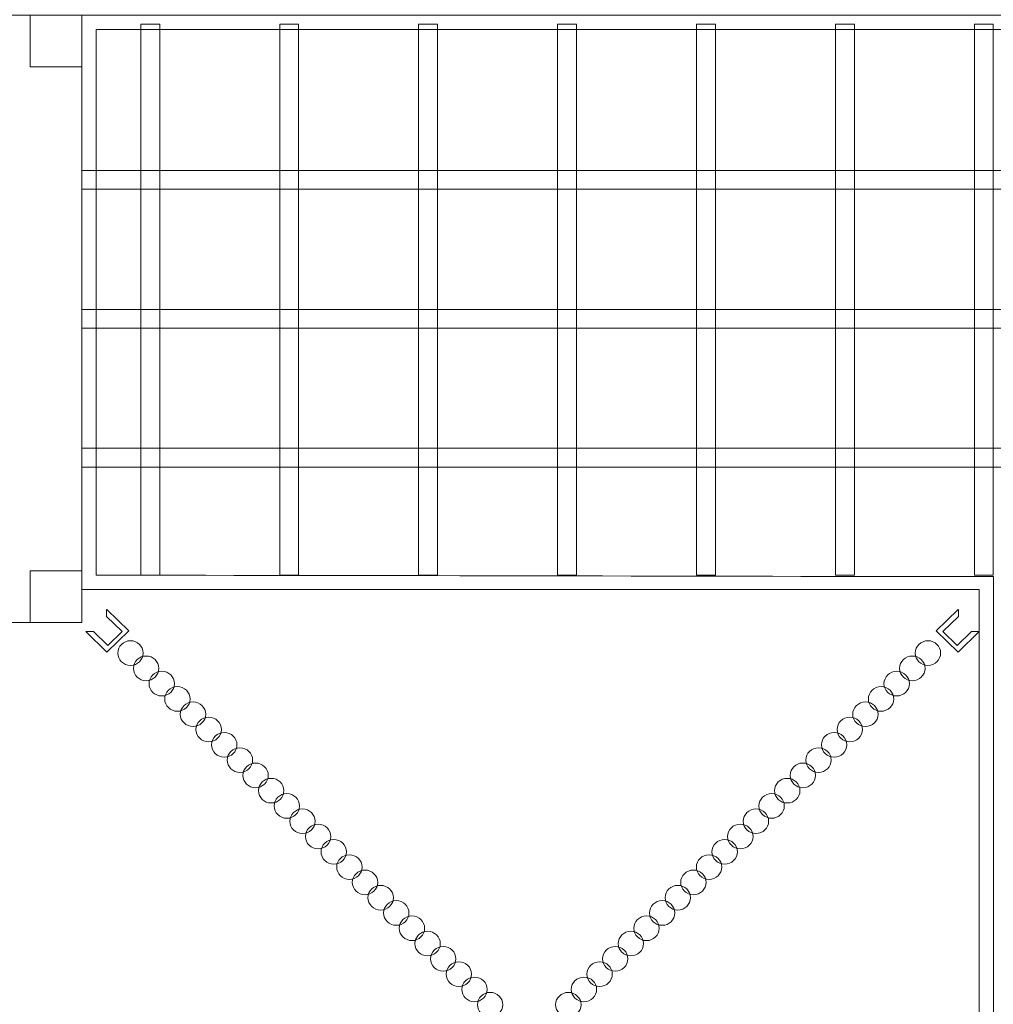
# Model space of a CAD drawing. Units: centimetres. Extents: x -29.5 to -0.6, y -3.5 to 19.9.
# Drawn here: x -18.5 to -16.8, y 9.5 to 11.2 of the extents above; entities that cross this region are included whole.
import ezdxf

# ---------------------------------------------------------------- set-up
doc = ezdxf.new("R2010")
doc.units = ezdxf.units.CM
doc.header["$MEASUREMENT"] = 0
doc.layers.add('Layer 1', color=7, linetype='Continuous')

msp = doc.modelspace()

# ---------------------------------------------------------------- linework, layer by layer
at = {"layer": 'Layer 1', "color": 7, "lineweight": 0}
for points in [[(-18.24009, 10.2197), (-18.20703, 10.2197), (-18.20703, 11.18108), (-18.24009, 11.18108), (-18.24009, 10.2197)], [(-17.99755, 10.2197), (-17.96449, 10.2197), (-17.96449, 11.18108), (-17.99755, 11.18108), (-17.99755, 10.2197)], [(-17.75501, 10.2197), (-17.72195, 10.2197), (-17.72195, 11.18108), (-17.75501, 11.18108), (-17.75501, 10.2197)], [(-17.51247, 10.2197), (-17.47941, 10.2197), (-17.47941, 11.18108), (-17.51247, 11.18108), (-17.51247, 10.2197)], [(-17.26993, 10.2197), (-17.23687, 10.2197), (-17.23687, 11.18108), (-17.26993, 11.18108), (-17.26993, 10.2197)], [(-17.02739, 10.2197), (-16.99433, 10.2197), (-16.99433, 11.18108), (-17.02739, 11.18108), (-17.02739, 10.2197)], [(-16.78485, 10.2197), (-16.75179, 10.2197), (-16.75179, 11.18108), (-16.78485, 11.18108), (-16.78485, 10.2197)]]:
    msp.add_lwpolyline(points, close=True, dxfattribs=at)
at = {"layer": 'Layer 1', "color": 242, "lineweight": 20}
msp.add_open_spline([(-11.37166, -0.67048), (-11.37166, -0.67048), (-11.37166, -2.32366), (-11.37166, -2.32366), (-11.37166, -2.32366), (-11.37166, -2.81657), (-10.96837, -3.21983), (-10.4755, -3.21983), (-10.4755, -3.21983), (-10.4755, -3.21983), (-9.7576, -3.21983), (-9.7576, -3.21983), (-9.7576, -3.21983), (-9.26474, -3.21983), (-8.86145, -2.81658), (-8.86145, -2.32366), (-8.86145, -2.32366), (-8.86145, -2.32366), (-8.86145, -1.27263), (-8.86145, -1.27263), (-8.86145, -1.27263), (-8.86145, -1.27263), (-6.35631, -1.27263), (-6.35631, -1.27263), (-6.35631, -1.27263), (-5.44625, -1.27263), (-4.70167, -0.52808), (-4.70167, 0.38201), (-4.70167, 0.38201), (-4.70167, 0.38201), (-4.70167, 1.70753), (-4.70167, 1.70753), (-4.70167, 1.70753), (-4.70167, 2.61763), (-5.44625, 3.36218), (-6.35631, 3.36218), (-6.35631, 3.36218), (-6.35631, 3.36218), (-7.79596, 3.36218), (-7.79596, 3.36218), (-7.79596, 3.36218), (-7.79596, 3.36218), (-7.79596, 8.01576), (-7.79596, 8.01576), (-7.79596, 8.01576), (-7.79596, 8.01576), (-2.20464, 8.01576), (-2.20464, 8.01576), (-2.20464, 8.01576), (-1.29462, 8.01576), (-0.55004, 8.76031), (-0.55004, 9.6704), (-0.55004, 9.6704), (-0.55004, 9.6704), (-0.55004, 10.99592), (-0.55004, 10.99592), (-0.55004, 10.99592), (-0.55004, 11.90602), (-1.29462, 12.65057), (-2.20464, 12.65057), (-2.20464, 12.65057), (-2.20464, 12.65057), (-8.38447, 12.65057), (-8.38447, 12.65057), (-8.38447, 12.65057), (-8.62707, 12.65057), (-8.85791, 12.59763), (-9.06602, 12.50277), (-9.06602, 12.50277), (-9.06602, 12.50277), (-9.06602, 14.81168), (-9.06602, 14.81168), (-9.06602, 14.81168), (-9.06602, 15.49665), (-9.37037, 16.11392), (-9.85042, 16.53521), (-9.85042, 16.53521), (-9.83403, 16.60271), (-9.82532, 16.67314), (-9.82532, 16.7455), (-9.82532, 16.7455), (-9.82532, 16.7455), (-9.82532, 18.97147), (-9.82532, 18.97147), (-9.82532, 18.97147), (-9.82532, 19.46439), (-10.22862, 19.86763), (-10.72147, 19.86763), (-10.72147, 19.86763), (-10.72147, 19.86763), (-11.43937, 19.86763), (-11.43937, 19.86763), (-11.43937, 19.86763), (-11.93223, 19.86763), (-12.33553, 19.46438), (-12.33553, 18.97147), (-12.33553, 18.97147), (-12.33553, 18.97147), (-12.33553, 17.85666), (-12.33553, 17.85666), (-12.33553, 17.85666), (-12.45266, 18.23259), (-12.80475, 18.50747), (-13.2179, 18.50747), (-13.2179, 18.50747), (-13.2179, 18.50747), (-13.95794, 18.50747), (-13.95794, 18.50747), (-13.95794, 18.50747), (-14.28893, 18.50747), (-14.58068, 18.33102), (-14.74388, 18.06755), (-14.74388, 18.06755), (-14.9642, 18.37419), (-15.32379, 18.57487), (-15.72798, 18.57487), (-15.72798, 18.57487), (-15.72798, 18.57487), (-16.69827, 18.57487), (-16.69827, 18.57487), (-16.69827, 18.57487), (-17.36446, 18.57487), (-17.90948, 18.02987), (-17.90948, 17.36361), (-17.90948, 17.36361), (-17.90948, 17.36361), (-17.90948, 16.85868), (-17.90948, 16.85868), (-17.90948, 16.85868), (-17.90948, 16.85868), (-18.58181, 16.85868), (-18.58181, 16.85868), (-18.58181, 16.85868), (-18.58181, 16.85868), (-18.58181, 18.65396), (-18.58181, 18.65396), (-18.58181, 18.65396), (-18.58181, 19.14688), (-18.98511, 19.55012), (-19.47796, 19.55012), (-19.47796, 19.55012), (-19.47796, 19.55012), (-20.19586, 19.55012), (-20.19586, 19.55012), (-20.19586, 19.55012), (-20.68872, 19.55012), (-21.09202, 19.14687), (-21.09202, 18.65396), (-21.09202, 18.65396), (-21.09202, 18.65396), (-21.09202, 17.59885), (-21.09202, 17.59885), (-21.09202, 17.59885), (-21.09202, 17.59885), (-23.70394, 17.59885), (-23.70394, 17.59885), (-23.70394, 17.59885), (-24.614, 17.59885), (-25.35857, 16.8543), (-25.35857, 15.9442), (-25.35857, 15.9442), (-25.35857, 15.9442), (-25.35857, 14.61868), (-25.35857, 14.61868), (-25.35857, 14.61868), (-25.35857, 13.70859), (-24.614, 12.96404), (-23.70394, 12.96404), (-23.70394, 12.96404), (-23.70394, 12.96404), (-22.12361, 12.96404), (-22.12361, 12.96404), (-22.12361, 12.96404), (-22.12361, 12.96404), (-22.12361, 8.06538), (-22.12361, 8.06538), (-22.12361, 8.06538), (-22.12361, 8.06538), (-27.80858, 8.06538), (-27.80858, 8.06538), (-27.80858, 8.06538), (-28.71861, 8.06538), (-29.46319, 7.32083), (-29.46319, 6.41073), (-29.46319, 6.41073), (-29.46319, 6.41073), (-29.46319, 5.08521), (-29.46319, 5.08521), (-29.46319, 5.08521), (-29.46319, 4.17512), (-28.71861, 3.43057), (-27.80858, 3.43057), (-27.80858, 3.43057), (-27.80858, 3.43057), (-21.62875, 3.43057), (-21.62875, 3.43057), (-21.62875, 3.43057), (-21.45487, 3.43057), (-21.28707, 3.45783), (-21.1293, 3.50816), (-21.1293, 3.50816), (-21.1293, 3.50816), (-21.1293, 1.1562), (-21.1293, 1.1562), (-21.1293, 1.1562), (-21.1293, 0.3748), (-20.73324, -0.31851), (-20.13206, -0.73321), (-20.13206, -0.73321), (-20.13276, -0.74765), (-20.13314, -0.76219), (-20.13314, -0.77679), (-20.13314, -0.77679), (-20.13314, -0.77679), (-20.13314, -2.64998), (-20.13314, -2.64998), (-20.13314, -2.64998), (-20.13314, -3.14289), (-19.72985, -3.54615), (-19.23698, -3.54615), (-19.23698, -3.54615), (-19.23698, -3.54615), (-18.51908, -3.54615), (-18.51908, -3.54615), (-18.51908, -3.54615), (-18.02622, -3.54615), (-17.62293, -3.1429), (-17.62293, -2.64998), (-17.62293, -2.64998), (-17.62293, -2.64998), (-17.62293, -1.59725), (-17.62293, -1.59725), (-17.62293, -1.59725), (-17.47664, -1.91547), (-17.15449, -2.13782), (-16.78292, -2.13782), (-16.78292, -2.13782), (-16.78292, -2.13782), (-16.04288, -2.13782), (-16.04288, -2.13782), (-16.04288, -2.13782), (-15.68685, -2.13782), (-15.3762, -1.93369), (-15.22214, -1.63668), (-15.22214, -1.63668), (-15.04483, -2.0363), (-14.64384, -2.31684), (-14.18041, -2.31684), (-14.18041, -2.31684), (-14.18041, -2.31684), (-13.26812, -2.31684), (-13.26812, -2.31684), (-13.26812, -2.31684), (-12.6418, -2.31684), (-12.1293, -1.80439), (-12.1293, -1.17802), (-12.1293, -1.17802), (-12.1293, -1.17802), (-12.1293, -0.67048), (-12.1293, -0.67048), (-12.1293, -0.67048), (-12.1293, -0.67048), (-11.37166, -0.67048), (-11.37166, -0.67048)], degree=3, knots=[0, 0, 0, 0, 0.0149254, 0.0149254, 0.0149254, 0.0149254, 0.0298507, 0.0298507, 0.0298507, 0.0298507, 0.0447761, 0.0447761, 0.0447761, 0.0447761, 0.0597015, 0.0597015, 0.0597015, 0.0597015, 0.0746269, 0.0746269, 0.0746269, 0.0746269, 0.0895522, 0.0895522, 0.0895522, 0.0895522, 0.1044776, 0.1044776, 0.1044776, 0.1044776, 0.119403, 0.119403, 0.119403, 0.119403, 0.1343284, 0.1343284, 0.1343284, 0.1343284, 0.1492537, 0.1492537, 0.1492537, 0.1492537, 0.1641791, 0.1641791, 0.1641791, 0.1641791, 0.1791045, 0.1791045, 0.1791045, 0.1791045, 0.1940299, 0.1940299, 0.1940299, 0.1940299, 0.2089552, 0.2089552, 0.2089552, 0.2089552, 0.2238806, 0.2238806, 0.2238806, 0.2238806, 0.238806, 0.238806, 0.238806, 0.238806, 0.2537313, 0.2537313, 0.2537313, 0.2537313, 0.2686567, 0.2686567, 0.2686567, 0.2686567, 0.2835821, 0.2835821, 0.2835821, 0.2835821, 0.2985075, 0.2985075, 0.2985075, 0.2985075, 0.3134328, 0.3134328, 0.3134328, 0.3134328, 0.3283582, 0.3283582, 0.3283582, 0.3283582, 0.3432836, 0.3432836, 0.3432836, 0.3432836, 0.358209, 0.358209, 0.358209, 0.358209, 0.3731343, 0.3731343, 0.3731343, 0.3731343, 0.3880597, 0.3880597, 0.3880597, 0.3880597, 0.4029851, 0.4029851, 0.4029851, 0.4029851, 0.4179104, 0.4179104, 0.4179104, 0.4179104, 0.4328358, 0.4328358, 0.4328358, 0.4328358, 0.4477612, 0.4477612, 0.4477612, 0.4477612, 0.4626866, 0.4626866, 0.4626866, 0.4626866, 0.4776119, 0.4776119, 0.4776119, 0.4776119, 0.4925373, 0.4925373, 0.4925373, 0.4925373, 0.5074627, 0.5074627, 0.5074627, 0.5074627, 0.5223881, 0.5223881, 0.5223881, 0.5223881, 0.5373134, 0.5373134, 0.5373134, 0.5373134, 0.5522388, 0.5522388, 0.5522388, 0.5522388, 0.5671642, 0.5671642, 0.5671642, 0.5671642, 0.5820896, 0.5820896, 0.5820896, 0.5820896, 0.5970149, 0.5970149, 0.5970149, 0.5970149, 0.6119403, 0.6119403, 0.6119403, 0.6119403, 0.6268657, 0.6268657, 0.6268657, 0.6268657, 0.641791, 0.641791, 0.641791, 0.641791, 0.6567164, 0.6567164, 0.6567164, 0.6567164, 0.6716418, 0.6716418, 0.6716418, 0.6716418, 0.6865672, 0.6865672, 0.6865672, 0.6865672, 0.7014925, 0.7014925, 0.7014925, 0.7014925, 0.7164179, 0.7164179, 0.7164179, 0.7164179, 0.7313433, 0.7313433, 0.7313433, 0.7313433, 0.7462687, 0.7462687, 0.7462687, 0.7462687, 0.761194, 0.761194, 0.761194, 0.761194, 0.7761194, 0.7761194, 0.7761194, 0.7761194, 0.7910448, 0.7910448, 0.7910448, 0.7910448, 0.8059701, 0.8059701, 0.8059701, 0.8059701, 0.8208955, 0.8208955, 0.8208955, 0.8208955, 0.8358209, 0.8358209, 0.8358209, 0.8358209, 0.8507463, 0.8507463, 0.8507463, 0.8507463, 0.8656716, 0.8656716, 0.8656716, 0.8656716, 0.880597, 0.880597, 0.880597, 0.880597, 0.8955224, 0.8955224, 0.8955224, 0.8955224, 0.9104478, 0.9104478, 0.9104478, 0.9104478, 0.9253731, 0.9253731, 0.9253731, 0.9253731, 0.9402985, 0.9402985, 0.9402985, 0.9402985, 0.9552239, 0.9552239, 0.9552239, 0.9552239, 0.9701493, 0.9701493, 0.9701493, 0.9701493, 1, 1, 1, 1], dxfattribs=at)
at = {"layer": 'Layer 1', "color": 7, "lineweight": 0}
for points, knots in [([(-18.34318, 11.19681), (-18.34318, 11.19681), (-19.35861, 11.19681), (-19.35861, 11.19681), (-19.35861, 11.19681), (-19.35861, 11.19681), (-19.35861, 10.13708), (-19.35861, 10.13708), (-19.35861, 10.13708), (-19.35861, 10.13708), (-18.34318, 10.13708), (-18.34318, 10.13708), (-18.34318, 10.13708), (-18.34318, 10.13708), (-18.34318, 11.19681), (-18.34318, 11.19681)], [0, 0, 0, 0, 0.2, 0.2, 0.2, 0.2, 0.4, 0.4, 0.4, 0.4, 0.6, 0.6, 0.6, 0.6, 1, 1, 1, 1]), ([(-18.34318, 11.19681), (-18.34318, 11.19681), (-18.43322, 11.19681), (-18.43322, 11.19681), (-18.43322, 11.19681), (-18.43322, 11.19681), (-18.43322, 11.10683), (-18.43322, 11.10683), (-18.43322, 11.10683), (-18.43322, 11.10683), (-18.34318, 11.10683), (-18.34318, 11.10683), (-18.34318, 11.10683), (-18.34318, 11.10683), (-18.34318, 11.19681), (-18.34318, 11.19681)], [0, 0, 0, 0, 0.2, 0.2, 0.2, 0.2, 0.4, 0.4, 0.4, 0.4, 0.6, 0.6, 0.6, 0.6, 1, 1, 1, 1]), ([(-16.77623, 8.63382), (-16.77623, 8.63382), (-15.77951, 8.63382), (-15.77951, 8.63382), (-15.77951, 8.63382), (-15.77951, 8.63382), (-15.77951, 10.19441), (-15.77951, 10.19441), (-15.77951, 10.19441), (-15.77951, 10.19441), (-14.20871, 10.19441), (-14.20871, 10.19441), (-14.20871, 10.19441), (-14.20871, 10.19441), (-14.20871, 11.19681), (-14.20871, 11.19681), (-14.20871, 11.19681), (-14.20871, 11.19681), (-15.78163, 11.19681), (-15.78163, 11.19681), (-15.78163, 11.19681), (-15.78163, 11.19681), (-15.80664, 11.19681), (-15.80664, 11.19681), (-15.80664, 11.19681), (-16.64532, 11.19681), (-17.50449, 11.19681), (-18.34317, 11.19681), (-18.34317, 11.19681), (-18.34317, 11.19681), (-18.34317, 10.19441), (-18.34317, 10.19441), (-18.34317, 10.19441), (-18.34317, 10.19441), (-16.77623, 10.19441), (-16.77623, 10.19441), (-16.77623, 10.19441), (-16.77623, 10.19441), (-16.77623, 8.63382), (-16.77623, 8.63382)], [0, 0, 0, 0, 0.0909091, 0.0909091, 0.0909091, 0.0909091, 0.1818182, 0.1818182, 0.1818182, 0.1818182, 0.2727273, 0.2727273, 0.2727273, 0.2727273, 0.3636364, 0.3636364, 0.3636364, 0.3636364, 0.4545455, 0.4545455, 0.4545455, 0.4545455, 0.5454545, 0.5454545, 0.5454545, 0.5454545, 0.6363636, 0.6363636, 0.6363636, 0.6363636, 0.7272727, 0.7272727, 0.7272727, 0.7272727, 0.8181818, 0.8181818, 0.8181818, 0.8181818, 1, 1, 1, 1]), ([(-16.75122, 8.65881), (-16.75122, 8.65881), (-15.80452, 8.65881), (-15.80452, 8.65881), (-15.80452, 8.65881), (-15.80452, 8.65881), (-15.80452, 10.19441), (-15.80452, 10.19441), (-15.80452, 10.19441), (-15.80452, 10.19441), (-15.80664, 11.17181), (-15.80664, 11.17181), (-15.80664, 11.17181), (-17.04651, 11.17181), (-16.8061, 11.17181), (-18.31815, 11.17181), (-18.31815, 11.17181), (-18.31815, 11.17181), (-18.31815, 10.21941), (-18.31815, 10.21941), (-18.31815, 10.21941), (-17.81228, 10.21941), (-17.25385, 10.21728), (-16.75122, 10.21728), (-16.75122, 10.21728), (-16.75122, 10.21728), (-16.75122, 10.19441), (-16.75122, 10.19441), (-16.75122, 10.19441), (-16.75122, 10.19441), (-16.75122, 8.65881), (-16.75122, 8.65881)], [0, 0, 0, 0, 0.1111111, 0.1111111, 0.1111111, 0.1111111, 0.2222222, 0.2222222, 0.2222222, 0.2222222, 0.3333333, 0.3333333, 0.3333333, 0.3333333, 0.4444444, 0.4444444, 0.4444444, 0.4444444, 0.5555556, 0.5555556, 0.5555556, 0.5555556, 0.6666667, 0.6666667, 0.6666667, 0.6666667, 0.7777778, 0.7777778, 0.7777778, 0.7777778, 1, 1, 1, 1]), ([(-18.34318, 10.92602), (-18.34318, 10.92602), (-18.34318, 10.89295), (-18.34318, 10.89295), (-18.34318, 10.89295), (-18.34318, 10.89295), (-14.20984, 10.89295), (-14.20984, 10.89295), (-14.20984, 10.89295), (-14.20984, 10.89295), (-14.20984, 10.92602), (-14.20984, 10.92602), (-14.20984, 10.92602), (-14.20984, 10.92602), (-18.34318, 10.92602), (-18.34318, 10.92602)], [0, 0, 0, 0, 0.2, 0.2, 0.2, 0.2, 0.4, 0.4, 0.4, 0.4, 0.6, 0.6, 0.6, 0.6, 1, 1, 1, 1]), ([(-18.34318, 10.68348), (-18.34318, 10.68348), (-18.34318, 10.65041), (-18.34318, 10.65041), (-18.34318, 10.65041), (-18.34318, 10.65041), (-14.20984, 10.65041), (-14.20984, 10.65041), (-14.20984, 10.65041), (-14.20984, 10.65041), (-14.20984, 10.68348), (-14.20984, 10.68348), (-14.20984, 10.68348), (-14.20984, 10.68348), (-18.34318, 10.68348), (-18.34318, 10.68348)], [0, 0, 0, 0, 0.2, 0.2, 0.2, 0.2, 0.4, 0.4, 0.4, 0.4, 0.6, 0.6, 0.6, 0.6, 1, 1, 1, 1]), ([(-18.34318, 10.44094), (-18.34318, 10.44094), (-18.34318, 10.40787), (-18.34318, 10.40787), (-18.34318, 10.40787), (-18.34318, 10.40787), (-14.20984, 10.40787), (-14.20984, 10.40787), (-14.20984, 10.40787), (-14.20984, 10.40787), (-14.20984, 10.44094), (-14.20984, 10.44094), (-14.20984, 10.44094), (-14.20984, 10.44094), (-18.34318, 10.44094), (-18.34318, 10.44094)], [0, 0, 0, 0, 0.2, 0.2, 0.2, 0.2, 0.4, 0.4, 0.4, 0.4, 0.6, 0.6, 0.6, 0.6, 1, 1, 1, 1]), ([(-18.34318, 10.22706), (-18.34318, 10.22706), (-18.43322, 10.22706), (-18.43322, 10.22706), (-18.43322, 10.22706), (-18.43322, 10.22706), (-18.43322, 10.13708), (-18.43322, 10.13708), (-18.43322, 10.13708), (-18.43322, 10.13708), (-18.34318, 10.13708), (-18.34318, 10.13708), (-18.34318, 10.13708), (-18.34318, 10.13708), (-18.34318, 10.22706), (-18.34318, 10.22706)], [0, 0, 0, 0, 0.2, 0.2, 0.2, 0.2, 0.4, 0.4, 0.4, 0.4, 0.6, 0.6, 0.6, 0.6, 1, 1, 1, 1]), ([(-18.32279, 10.12148), (-18.32279, 10.12148), (-18.29726, 10.09693), (-18.29726, 10.09693), (-18.29726, 10.09693), (-18.29726, 10.09693), (-18.27234, 10.12113), (-18.27234, 10.12113), (-18.27234, 10.12113), (-18.27234, 10.12113), (-18.29963, 10.14736), (-18.29963, 10.14736), (-18.29963, 10.14736), (-18.29963, 10.14736), (-18.29963, 10.15896), (-18.29963, 10.15896), (-18.29963, 10.15896), (-18.29963, 10.15896), (-18.29905, 10.15952), (-18.29905, 10.15952), (-18.29905, 10.15952), (-18.29905, 10.15952), (-18.2609, 10.12249), (-18.2609, 10.12249), (-18.2609, 10.12249), (-18.2609, 10.12249), (-18.29905, 10.08546), (-18.29905, 10.08546), (-18.29905, 10.08546), (-18.29905, 10.08546), (-18.33616, 10.12148), (-18.33616, 10.12148), (-18.33616, 10.12148), (-18.33616, 10.12148), (-18.32279, 10.12148), (-18.32279, 10.12148)], [0, 0, 0, 0, 0.1, 0.1, 0.1, 0.1, 0.2, 0.2, 0.2, 0.2, 0.3, 0.3, 0.3, 0.3, 0.4, 0.4, 0.4, 0.4, 0.5, 0.5, 0.5, 0.5, 0.6, 0.6, 0.6, 0.6, 0.7, 0.7, 0.7, 0.7, 0.8, 0.8, 0.8, 0.8, 1, 1, 1, 1]), ([(-16.78959, 10.12148), (-16.78959, 10.12148), (-16.81512, 10.09693), (-16.81512, 10.09693), (-16.81512, 10.09693), (-16.81512, 10.09693), (-16.84005, 10.12113), (-16.84005, 10.12113), (-16.84005, 10.12113), (-16.84005, 10.12113), (-16.81276, 10.14736), (-16.81276, 10.14736), (-16.81276, 10.14736), (-16.81276, 10.14736), (-16.81276, 10.15896), (-16.81276, 10.15896), (-16.81276, 10.15896), (-16.81276, 10.15896), (-16.81333, 10.15952), (-16.81333, 10.15952), (-16.81333, 10.15952), (-16.81333, 10.15952), (-16.85148, 10.12249), (-16.85148, 10.12249), (-16.85148, 10.12249), (-16.85148, 10.12249), (-16.81333, 10.08546), (-16.81333, 10.08546), (-16.81333, 10.08546), (-16.81333, 10.08546), (-16.77623, 10.12148), (-16.77623, 10.12148), (-16.77623, 10.12148), (-16.77623, 10.12148), (-16.78959, 10.12148), (-16.78959, 10.12148)], [0, 0, 0, 0, 0.1, 0.1, 0.1, 0.1, 0.2, 0.2, 0.2, 0.2, 0.3, 0.3, 0.3, 0.3, 0.4, 0.4, 0.4, 0.4, 0.5, 0.5, 0.5, 0.5, 0.6, 0.6, 0.6, 0.6, 0.7, 0.7, 0.7, 0.7, 0.8, 0.8, 0.8, 0.8, 1, 1, 1, 1]), ([(-18.258, 10.06215), (-18.24576, 10.06215), (-18.23584, 10.07178), (-18.23584, 10.08366), (-18.23584, 10.08366), (-18.23584, 10.09554), (-18.24576, 10.10517), (-18.258, 10.10517), (-18.258, 10.10517), (-18.27024, 10.10517), (-18.28016, 10.09554), (-18.28016, 10.08366), (-18.28016, 10.08366), (-18.28016, 10.07178), (-18.27024, 10.06215), (-18.258, 10.06215)], [0, 0, 0, 0, 0.2, 0.2, 0.2, 0.2, 0.4, 0.4, 0.4, 0.4, 0.6, 0.6, 0.6, 0.6, 1, 1, 1, 1]), ([(-16.86586, 10.06215), (-16.8781, 10.06215), (-16.88802, 10.07178), (-16.88802, 10.08366), (-16.88802, 10.08366), (-16.88802, 10.09554), (-16.8781, 10.10517), (-16.86586, 10.10517), (-16.86586, 10.10517), (-16.85362, 10.10517), (-16.8437, 10.09554), (-16.8437, 10.08366), (-16.8437, 10.08366), (-16.8437, 10.07178), (-16.85362, 10.06215), (-16.86586, 10.06215)], [0, 0, 0, 0, 0.2, 0.2, 0.2, 0.2, 0.4, 0.4, 0.4, 0.4, 0.6, 0.6, 0.6, 0.6, 1, 1, 1, 1]), ([(-18.23072, 10.03545), (-18.21852, 10.03545), (-18.20854, 10.04514), (-18.20854, 10.05698), (-18.20854, 10.05698), (-18.20854, 10.0688), (-18.21852, 10.07848), (-18.23072, 10.07848), (-18.23072, 10.07848), (-18.24289, 10.07848), (-18.25286, 10.0688), (-18.25286, 10.05698), (-18.25286, 10.05698), (-18.25286, 10.04514), (-18.24289, 10.03545), (-18.23072, 10.03545)], [0, 0, 0, 0, 0.2, 0.2, 0.2, 0.2, 0.4, 0.4, 0.4, 0.4, 0.6, 0.6, 0.6, 0.6, 1, 1, 1, 1]), ([(-16.89314, 10.03545), (-16.90534, 10.03545), (-16.91532, 10.04514), (-16.91532, 10.05698), (-16.91532, 10.05698), (-16.91532, 10.0688), (-16.90534, 10.07848), (-16.89314, 10.07848), (-16.89314, 10.07848), (-16.88097, 10.07848), (-16.871, 10.0688), (-16.871, 10.05698), (-16.871, 10.05698), (-16.871, 10.04514), (-16.88097, 10.03545), (-16.89314, 10.03545)], [0, 0, 0, 0, 0.2, 0.2, 0.2, 0.2, 0.4, 0.4, 0.4, 0.4, 0.6, 0.6, 0.6, 0.6, 1, 1, 1, 1]), ([(-18.20342, 10.00877), (-18.19122, 10.00877), (-18.18125, 10.01846), (-18.18125, 10.0303), (-18.18125, 10.0303), (-18.18125, 10.04211), (-18.19122, 10.0518), (-18.20342, 10.0518), (-18.20342, 10.0518), (-18.21559, 10.0518), (-18.22557, 10.04211), (-18.22557, 10.0303), (-18.22557, 10.0303), (-18.22557, 10.01846), (-18.21559, 10.00877), (-18.20342, 10.00877)], [0, 0, 0, 0, 0.2, 0.2, 0.2, 0.2, 0.4, 0.4, 0.4, 0.4, 0.6, 0.6, 0.6, 0.6, 1, 1, 1, 1]), ([(-16.92044, 10.00877), (-16.93264, 10.00877), (-16.94261, 10.01846), (-16.94261, 10.0303), (-16.94261, 10.0303), (-16.94261, 10.04211), (-16.93264, 10.0518), (-16.92044, 10.0518), (-16.92044, 10.0518), (-16.90827, 10.0518), (-16.89829, 10.04211), (-16.89829, 10.0303), (-16.89829, 10.0303), (-16.89829, 10.01846), (-16.90827, 10.00877), (-16.92044, 10.00877)], [0, 0, 0, 0, 0.2, 0.2, 0.2, 0.2, 0.4, 0.4, 0.4, 0.4, 0.6, 0.6, 0.6, 0.6, 1, 1, 1, 1]), ([(-18.17613, 9.98209), (-18.16393, 9.98209), (-18.15395, 9.99177), (-18.15395, 10.00362), (-18.15395, 10.00362), (-18.15395, 10.01543), (-18.16393, 10.02512), (-18.17613, 10.02512), (-18.17613, 10.02512), (-18.18829, 10.02512), (-18.19827, 10.01543), (-18.19827, 10.00362), (-18.19827, 10.00362), (-18.19827, 9.99177), (-18.18829, 9.98209), (-18.17613, 9.98209)], [0, 0, 0, 0, 0.2, 0.2, 0.2, 0.2, 0.4, 0.4, 0.4, 0.4, 0.6, 0.6, 0.6, 0.6, 1, 1, 1, 1]), ([(-16.94774, 9.98209), (-16.95994, 9.98209), (-16.96991, 9.99177), (-16.96991, 10.00362), (-16.96991, 10.00362), (-16.96991, 10.01543), (-16.95994, 10.02512), (-16.94774, 10.02512), (-16.94774, 10.02512), (-16.93557, 10.02512), (-16.92559, 10.01543), (-16.92559, 10.00362), (-16.92559, 10.00362), (-16.92559, 9.99177), (-16.93557, 9.98209), (-16.94774, 9.98209)], [0, 0, 0, 0, 0.2, 0.2, 0.2, 0.2, 0.4, 0.4, 0.4, 0.4, 0.6, 0.6, 0.6, 0.6, 1, 1, 1, 1]), ([(-18.14883, 9.95542), (-18.13663, 9.95542), (-18.12665, 9.9651), (-18.12665, 9.97694), (-18.12665, 9.97694), (-18.12665, 9.98876), (-18.13663, 9.99844), (-18.14883, 9.99844), (-18.14883, 9.99844), (-18.161, 9.99844), (-18.17097, 9.98876), (-18.17097, 9.97694), (-18.17097, 9.97694), (-18.17097, 9.9651), (-18.161, 9.95542), (-18.14883, 9.95542)], [0, 0, 0, 0, 0.2, 0.2, 0.2, 0.2, 0.4, 0.4, 0.4, 0.4, 0.6, 0.6, 0.6, 0.6, 1, 1, 1, 1]), ([(-16.97503, 9.95542), (-16.98723, 9.95542), (-16.99721, 9.9651), (-16.99721, 9.97694), (-16.99721, 9.97694), (-16.99721, 9.98876), (-16.98723, 9.99844), (-16.97503, 9.99844), (-16.97503, 9.99844), (-16.96286, 9.99844), (-16.95289, 9.98876), (-16.95289, 9.97694), (-16.95289, 9.97694), (-16.95289, 9.9651), (-16.96286, 9.95542), (-16.97503, 9.95542)], [0, 0, 0, 0, 0.2, 0.2, 0.2, 0.2, 0.4, 0.4, 0.4, 0.4, 0.6, 0.6, 0.6, 0.6, 1, 1, 1, 1]), ([(-18.12153, 9.92874), (-18.10933, 9.92874), (-18.09936, 9.93842), (-18.09936, 9.95026), (-18.09936, 9.95026), (-18.09936, 9.96208), (-18.10933, 9.97176), (-18.12153, 9.97176), (-18.12153, 9.97176), (-18.1337, 9.97176), (-18.14368, 9.96208), (-18.14368, 9.95026), (-18.14368, 9.95026), (-18.14368, 9.93842), (-18.1337, 9.92874), (-18.12153, 9.92874)], [0, 0, 0, 0, 0.2, 0.2, 0.2, 0.2, 0.4, 0.4, 0.4, 0.4, 0.6, 0.6, 0.6, 0.6, 1, 1, 1, 1]), ([(-17.00233, 9.92874), (-17.01453, 9.92874), (-17.02451, 9.93842), (-17.02451, 9.95026), (-17.02451, 9.95026), (-17.02451, 9.96208), (-17.01453, 9.97176), (-17.00233, 9.97176), (-17.00233, 9.97176), (-16.99016, 9.97176), (-16.98018, 9.96208), (-16.98018, 9.95026), (-16.98018, 9.95026), (-16.98018, 9.93842), (-16.99016, 9.92874), (-17.00233, 9.92874)], [0, 0, 0, 0, 0.2, 0.2, 0.2, 0.2, 0.4, 0.4, 0.4, 0.4, 0.6, 0.6, 0.6, 0.6, 1, 1, 1, 1]), ([(-18.09423, 9.90205), (-18.08203, 9.90205), (-18.07206, 9.91174), (-18.07206, 9.92358), (-18.07206, 9.92358), (-18.07206, 9.93539), (-18.08203, 9.94508), (-18.09423, 9.94508), (-18.09423, 9.94508), (-18.1064, 9.94508), (-18.11638, 9.93539), (-18.11638, 9.92358), (-18.11638, 9.92358), (-18.11638, 9.91174), (-18.1064, 9.90205), (-18.09423, 9.90205)], [0, 0, 0, 0, 0.2, 0.2, 0.2, 0.2, 0.4, 0.4, 0.4, 0.4, 0.6, 0.6, 0.6, 0.6, 1, 1, 1, 1]), ([(-17.02963, 9.90205), (-17.04183, 9.90205), (-17.0518, 9.91174), (-17.0518, 9.92358), (-17.0518, 9.92358), (-17.0518, 9.93539), (-17.04183, 9.94508), (-17.02963, 9.94508), (-17.02963, 9.94508), (-17.01746, 9.94508), (-17.00748, 9.93539), (-17.00748, 9.92358), (-17.00748, 9.92358), (-17.00748, 9.91174), (-17.01746, 9.90205), (-17.02963, 9.90205)], [0, 0, 0, 0, 0.2, 0.2, 0.2, 0.2, 0.4, 0.4, 0.4, 0.4, 0.6, 0.6, 0.6, 0.6, 1, 1, 1, 1]), ([(-18.06694, 9.87537), (-18.05474, 9.87537), (-18.04476, 9.88505), (-18.04476, 9.8969), (-18.04476, 9.8969), (-18.04476, 9.90871), (-18.05474, 9.9184), (-18.06694, 9.9184), (-18.06694, 9.9184), (-18.07911, 9.9184), (-18.08908, 9.90871), (-18.08908, 9.8969), (-18.08908, 9.8969), (-18.08908, 9.88505), (-18.07911, 9.87537), (-18.06694, 9.87537)], [0, 0, 0, 0, 0.2, 0.2, 0.2, 0.2, 0.4, 0.4, 0.4, 0.4, 0.6, 0.6, 0.6, 0.6, 1, 1, 1, 1]), ([(-17.05692, 9.87537), (-17.06912, 9.87537), (-17.0791, 9.88505), (-17.0791, 9.8969), (-17.0791, 9.8969), (-17.0791, 9.90871), (-17.06912, 9.9184), (-17.05692, 9.9184), (-17.05692, 9.9184), (-17.04475, 9.9184), (-17.03478, 9.90871), (-17.03478, 9.8969), (-17.03478, 9.8969), (-17.03478, 9.88505), (-17.04475, 9.87537), (-17.05692, 9.87537)], [0, 0, 0, 0, 0.2, 0.2, 0.2, 0.2, 0.4, 0.4, 0.4, 0.4, 0.6, 0.6, 0.6, 0.6, 1, 1, 1, 1]), ([(-18.03964, 9.84869), (-18.02744, 9.84869), (-18.01746, 9.85837), (-18.01746, 9.87022), (-18.01746, 9.87022), (-18.01746, 9.88203), (-18.02744, 9.89171), (-18.03964, 9.89171), (-18.03964, 9.89171), (-18.05181, 9.89171), (-18.06178, 9.88203), (-18.06178, 9.87022), (-18.06178, 9.87022), (-18.06178, 9.85837), (-18.05181, 9.84869), (-18.03964, 9.84869)], [0, 0, 0, 0, 0.2, 0.2, 0.2, 0.2, 0.4, 0.4, 0.4, 0.4, 0.6, 0.6, 0.6, 0.6, 1, 1, 1, 1]), ([(-17.08422, 9.84869), (-17.09642, 9.84869), (-17.1064, 9.85837), (-17.1064, 9.87022), (-17.1064, 9.87022), (-17.1064, 9.88203), (-17.09642, 9.89171), (-17.08422, 9.89171), (-17.08422, 9.89171), (-17.07205, 9.89171), (-17.06208, 9.88203), (-17.06208, 9.87022), (-17.06208, 9.87022), (-17.06208, 9.85837), (-17.07205, 9.84869), (-17.08422, 9.84869)], [0, 0, 0, 0, 0.2, 0.2, 0.2, 0.2, 0.4, 0.4, 0.4, 0.4, 0.6, 0.6, 0.6, 0.6, 1, 1, 1, 1]), ([(-18.01234, 9.82201), (-18.00014, 9.82201), (-17.99017, 9.83169), (-17.99017, 9.84353), (-17.99017, 9.84353), (-17.99017, 9.85535), (-18.00014, 9.86503), (-18.01234, 9.86503), (-18.01234, 9.86503), (-18.02451, 9.86503), (-18.03449, 9.85535), (-18.03449, 9.84353), (-18.03449, 9.84353), (-18.03449, 9.83169), (-18.02451, 9.82201), (-18.01234, 9.82201)], [0, 0, 0, 0, 0.2, 0.2, 0.2, 0.2, 0.4, 0.4, 0.4, 0.4, 0.6, 0.6, 0.6, 0.6, 1, 1, 1, 1]), ([(-17.11152, 9.82201), (-17.12372, 9.82201), (-17.13369, 9.83169), (-17.13369, 9.84353), (-17.13369, 9.84353), (-17.13369, 9.85535), (-17.12372, 9.86503), (-17.11152, 9.86503), (-17.11152, 9.86503), (-17.09935, 9.86503), (-17.08937, 9.85535), (-17.08937, 9.84353), (-17.08937, 9.84353), (-17.08937, 9.83169), (-17.09935, 9.82201), (-17.11152, 9.82201)], [0, 0, 0, 0, 0.2, 0.2, 0.2, 0.2, 0.4, 0.4, 0.4, 0.4, 0.6, 0.6, 0.6, 0.6, 1, 1, 1, 1]), ([(-17.98505, 9.79532), (-17.97285, 9.79532), (-17.96287, 9.80501), (-17.96287, 9.81685), (-17.96287, 9.81685), (-17.96287, 9.82866), (-17.97285, 9.83835), (-17.98505, 9.83835), (-17.98505, 9.83835), (-17.99721, 9.83835), (-18.00719, 9.82866), (-18.00719, 9.81685), (-18.00719, 9.81685), (-18.00719, 9.80501), (-17.99721, 9.79532), (-17.98505, 9.79532)], [0, 0, 0, 0, 0.2, 0.2, 0.2, 0.2, 0.4, 0.4, 0.4, 0.4, 0.6, 0.6, 0.6, 0.6, 1, 1, 1, 1]), ([(-17.13882, 9.79532), (-17.15101, 9.79532), (-17.16099, 9.80501), (-17.16099, 9.81685), (-17.16099, 9.81685), (-17.16099, 9.82866), (-17.15101, 9.83835), (-17.13882, 9.83835), (-17.13882, 9.83835), (-17.12665, 9.83835), (-17.11667, 9.82866), (-17.11667, 9.81685), (-17.11667, 9.81685), (-17.11667, 9.80501), (-17.12665, 9.79532), (-17.13882, 9.79532)], [0, 0, 0, 0, 0.2, 0.2, 0.2, 0.2, 0.4, 0.4, 0.4, 0.4, 0.6, 0.6, 0.6, 0.6, 1, 1, 1, 1]), ([(-17.95775, 9.76865), (-17.94555, 9.76865), (-17.93557, 9.77834), (-17.93557, 9.79018), (-17.93557, 9.79018), (-17.93557, 9.80199), (-17.94555, 9.81168), (-17.95775, 9.81168), (-17.95775, 9.81168), (-17.96992, 9.81168), (-17.97989, 9.80199), (-17.97989, 9.79018), (-17.97989, 9.79018), (-17.97989, 9.77834), (-17.96992, 9.76865), (-17.95775, 9.76865)], [0, 0, 0, 0, 0.2, 0.2, 0.2, 0.2, 0.4, 0.4, 0.4, 0.4, 0.6, 0.6, 0.6, 0.6, 1, 1, 1, 1]), ([(-17.16611, 9.76865), (-17.17831, 9.76865), (-17.18829, 9.77834), (-17.18829, 9.79018), (-17.18829, 9.79018), (-17.18829, 9.80199), (-17.17831, 9.81168), (-17.16611, 9.81168), (-17.16611, 9.81168), (-17.15394, 9.81168), (-17.14397, 9.80199), (-17.14397, 9.79018), (-17.14397, 9.79018), (-17.14397, 9.77834), (-17.15394, 9.76865), (-17.16611, 9.76865)], [0, 0, 0, 0, 0.2, 0.2, 0.2, 0.2, 0.4, 0.4, 0.4, 0.4, 0.6, 0.6, 0.6, 0.6, 1, 1, 1, 1]), ([(-17.93045, 9.74197), (-17.91825, 9.74197), (-17.90828, 9.75165), (-17.90828, 9.7635), (-17.90828, 9.7635), (-17.90828, 9.77531), (-17.91825, 9.78499), (-17.93045, 9.78499), (-17.93045, 9.78499), (-17.94262, 9.78499), (-17.9526, 9.77531), (-17.9526, 9.7635), (-17.9526, 9.7635), (-17.9526, 9.75165), (-17.94262, 9.74197), (-17.93045, 9.74197)], [0, 0, 0, 0, 0.2, 0.2, 0.2, 0.2, 0.4, 0.4, 0.4, 0.4, 0.6, 0.6, 0.6, 0.6, 1, 1, 1, 1]), ([(-17.19341, 9.74197), (-17.20561, 9.74197), (-17.21558, 9.75165), (-17.21558, 9.7635), (-17.21558, 9.7635), (-17.21558, 9.77531), (-17.20561, 9.78499), (-17.19341, 9.78499), (-17.19341, 9.78499), (-17.18124, 9.78499), (-17.17126, 9.77531), (-17.17126, 9.7635), (-17.17126, 9.7635), (-17.17126, 9.75165), (-17.18124, 9.74197), (-17.19341, 9.74197)], [0, 0, 0, 0, 0.2, 0.2, 0.2, 0.2, 0.4, 0.4, 0.4, 0.4, 0.6, 0.6, 0.6, 0.6, 1, 1, 1, 1]), ([(-17.90315, 9.71529), (-17.89095, 9.71529), (-17.88098, 9.72497), (-17.88098, 9.73681), (-17.88098, 9.73681), (-17.88098, 9.74863), (-17.89095, 9.75831), (-17.90315, 9.75831), (-17.90315, 9.75831), (-17.91532, 9.75831), (-17.9253, 9.74863), (-17.9253, 9.73681), (-17.9253, 9.73681), (-17.9253, 9.72497), (-17.91532, 9.71529), (-17.90315, 9.71529)], [0, 0, 0, 0, 0.2, 0.2, 0.2, 0.2, 0.4, 0.4, 0.4, 0.4, 0.6, 0.6, 0.6, 0.6, 1, 1, 1, 1]), ([(-17.22071, 9.71529), (-17.23291, 9.71529), (-17.24288, 9.72497), (-17.24288, 9.73681), (-17.24288, 9.73681), (-17.24288, 9.74863), (-17.23291, 9.75831), (-17.22071, 9.75831), (-17.22071, 9.75831), (-17.20854, 9.75831), (-17.19856, 9.74863), (-17.19856, 9.73681), (-17.19856, 9.73681), (-17.19856, 9.72497), (-17.20854, 9.71529), (-17.22071, 9.71529)], [0, 0, 0, 0, 0.2, 0.2, 0.2, 0.2, 0.4, 0.4, 0.4, 0.4, 0.6, 0.6, 0.6, 0.6, 1, 1, 1, 1]), ([(-17.87586, 9.6886), (-17.86366, 9.6886), (-17.85368, 9.69829), (-17.85368, 9.71013), (-17.85368, 9.71013), (-17.85368, 9.72195), (-17.86366, 9.73163), (-17.87586, 9.73163), (-17.87586, 9.73163), (-17.88803, 9.73163), (-17.898, 9.72195), (-17.898, 9.71013), (-17.898, 9.71013), (-17.898, 9.69829), (-17.88803, 9.6886), (-17.87586, 9.6886)], [0, 0, 0, 0, 0.2, 0.2, 0.2, 0.2, 0.4, 0.4, 0.4, 0.4, 0.6, 0.6, 0.6, 0.6, 1, 1, 1, 1]), ([(-17.248, 9.6886), (-17.2602, 9.6886), (-17.27018, 9.69829), (-17.27018, 9.71013), (-17.27018, 9.71013), (-17.27018, 9.72195), (-17.2602, 9.73163), (-17.248, 9.73163), (-17.248, 9.73163), (-17.23583, 9.73163), (-17.22586, 9.72195), (-17.22586, 9.71013), (-17.22586, 9.71013), (-17.22586, 9.69829), (-17.23583, 9.6886), (-17.248, 9.6886)], [0, 0, 0, 0, 0.2, 0.2, 0.2, 0.2, 0.4, 0.4, 0.4, 0.4, 0.6, 0.6, 0.6, 0.6, 1, 1, 1, 1]), ([(-17.84856, 9.66192), (-17.83636, 9.66192), (-17.82638, 9.67161), (-17.82638, 9.68345), (-17.82638, 9.68345), (-17.82638, 9.69526), (-17.83636, 9.70495), (-17.84856, 9.70495), (-17.84856, 9.70495), (-17.86073, 9.70495), (-17.87071, 9.69526), (-17.87071, 9.68345), (-17.87071, 9.68345), (-17.87071, 9.67161), (-17.86073, 9.66192), (-17.84856, 9.66192)], [0, 0, 0, 0, 0.2, 0.2, 0.2, 0.2, 0.4, 0.4, 0.4, 0.4, 0.6, 0.6, 0.6, 0.6, 1, 1, 1, 1]), ([(-17.2753, 9.66192), (-17.2875, 9.66192), (-17.29748, 9.67161), (-17.29748, 9.68345), (-17.29748, 9.68345), (-17.29748, 9.69526), (-17.2875, 9.70495), (-17.2753, 9.70495), (-17.2753, 9.70495), (-17.26313, 9.70495), (-17.25316, 9.69526), (-17.25316, 9.68345), (-17.25316, 9.68345), (-17.25316, 9.67161), (-17.26313, 9.66192), (-17.2753, 9.66192)], [0, 0, 0, 0, 0.2, 0.2, 0.2, 0.2, 0.4, 0.4, 0.4, 0.4, 0.6, 0.6, 0.6, 0.6, 1, 1, 1, 1]), ([(-17.82126, 9.63524), (-17.80906, 9.63524), (-17.79909, 9.64492), (-17.79909, 9.65677), (-17.79909, 9.65677), (-17.79909, 9.66858), (-17.80906, 9.67826), (-17.82126, 9.67826), (-17.82126, 9.67826), (-17.83343, 9.67826), (-17.84341, 9.66858), (-17.84341, 9.65677), (-17.84341, 9.65677), (-17.84341, 9.64492), (-17.83343, 9.63524), (-17.82126, 9.63524)], [0, 0, 0, 0, 0.2, 0.2, 0.2, 0.2, 0.4, 0.4, 0.4, 0.4, 0.6, 0.6, 0.6, 0.6, 1, 1, 1, 1]), ([(-17.3026, 9.63524), (-17.3148, 9.63524), (-17.32477, 9.64492), (-17.32477, 9.65677), (-17.32477, 9.65677), (-17.32477, 9.66858), (-17.3148, 9.67826), (-17.3026, 9.67826), (-17.3026, 9.67826), (-17.29043, 9.67826), (-17.28045, 9.66858), (-17.28045, 9.65677), (-17.28045, 9.65677), (-17.28045, 9.64492), (-17.29043, 9.63524), (-17.3026, 9.63524)], [0, 0, 0, 0, 0.2, 0.2, 0.2, 0.2, 0.4, 0.4, 0.4, 0.4, 0.6, 0.6, 0.6, 0.6, 1, 1, 1, 1]), ([(-17.79397, 9.60856), (-17.78177, 9.60856), (-17.77179, 9.61824), (-17.77179, 9.63008), (-17.77179, 9.63008), (-17.77179, 9.6419), (-17.78177, 9.65158), (-17.79397, 9.65158), (-17.79397, 9.65158), (-17.80614, 9.65158), (-17.81611, 9.6419), (-17.81611, 9.63008), (-17.81611, 9.63008), (-17.81611, 9.61824), (-17.80614, 9.60856), (-17.79397, 9.60856)], [0, 0, 0, 0, 0.2, 0.2, 0.2, 0.2, 0.4, 0.4, 0.4, 0.4, 0.6, 0.6, 0.6, 0.6, 1, 1, 1, 1]), ([(-17.3299, 9.60856), (-17.34209, 9.60856), (-17.35207, 9.61824), (-17.35207, 9.63008), (-17.35207, 9.63008), (-17.35207, 9.6419), (-17.34209, 9.65158), (-17.3299, 9.65158), (-17.3299, 9.65158), (-17.31773, 9.65158), (-17.30775, 9.6419), (-17.30775, 9.63008), (-17.30775, 9.63008), (-17.30775, 9.61824), (-17.31773, 9.60856), (-17.3299, 9.60856)], [0, 0, 0, 0, 0.2, 0.2, 0.2, 0.2, 0.4, 0.4, 0.4, 0.4, 0.6, 0.6, 0.6, 0.6, 1, 1, 1, 1]), ([(-17.76667, 9.58188), (-17.75447, 9.58188), (-17.74449, 9.59156), (-17.74449, 9.6034), (-17.74449, 9.6034), (-17.74449, 9.61522), (-17.75447, 9.6249), (-17.76667, 9.6249), (-17.76667, 9.6249), (-17.77884, 9.6249), (-17.78881, 9.61522), (-17.78881, 9.6034), (-17.78881, 9.6034), (-17.78881, 9.59156), (-17.77884, 9.58188), (-17.76667, 9.58188)], [0, 0, 0, 0, 0.2, 0.2, 0.2, 0.2, 0.4, 0.4, 0.4, 0.4, 0.6, 0.6, 0.6, 0.6, 1, 1, 1, 1]), ([(-17.35719, 9.58188), (-17.36939, 9.58188), (-17.37937, 9.59156), (-17.37937, 9.6034), (-17.37937, 9.6034), (-17.37937, 9.61522), (-17.36939, 9.6249), (-17.35719, 9.6249), (-17.35719, 9.6249), (-17.34502, 9.6249), (-17.33505, 9.61522), (-17.33505, 9.6034), (-17.33505, 9.6034), (-17.33505, 9.59156), (-17.34502, 9.58188), (-17.35719, 9.58188)], [0, 0, 0, 0, 0.2, 0.2, 0.2, 0.2, 0.4, 0.4, 0.4, 0.4, 0.6, 0.6, 0.6, 0.6, 1, 1, 1, 1]), ([(-17.73937, 9.5552), (-17.72717, 9.5552), (-17.7172, 9.56489), (-17.7172, 9.57673), (-17.7172, 9.57673), (-17.7172, 9.58854), (-17.72717, 9.59823), (-17.73937, 9.59823), (-17.73937, 9.59823), (-17.75154, 9.59823), (-17.76152, 9.58854), (-17.76152, 9.57673), (-17.76152, 9.57673), (-17.76152, 9.56489), (-17.75154, 9.5552), (-17.73937, 9.5552)], [0, 0, 0, 0, 0.2, 0.2, 0.2, 0.2, 0.4, 0.4, 0.4, 0.4, 0.6, 0.6, 0.6, 0.6, 1, 1, 1, 1]), ([(-17.38449, 9.5552), (-17.39669, 9.5552), (-17.40666, 9.56489), (-17.40666, 9.57673), (-17.40666, 9.57673), (-17.40666, 9.58854), (-17.39669, 9.59823), (-17.38449, 9.59823), (-17.38449, 9.59823), (-17.37232, 9.59823), (-17.36234, 9.58854), (-17.36234, 9.57673), (-17.36234, 9.57673), (-17.36234, 9.56489), (-17.37232, 9.5552), (-17.38449, 9.5552)], [0, 0, 0, 0, 0.2, 0.2, 0.2, 0.2, 0.4, 0.4, 0.4, 0.4, 0.6, 0.6, 0.6, 0.6, 1, 1, 1, 1]), ([(-17.71207, 9.52852), (-17.69988, 9.52852), (-17.6899, 9.5382), (-17.6899, 9.55005), (-17.6899, 9.55005), (-17.6899, 9.56186), (-17.69988, 9.57155), (-17.71207, 9.57155), (-17.71207, 9.57155), (-17.72424, 9.57155), (-17.73422, 9.56186), (-17.73422, 9.55005), (-17.73422, 9.55005), (-17.73422, 9.5382), (-17.72424, 9.52852), (-17.71207, 9.52852)], [0, 0, 0, 0, 0.2, 0.2, 0.2, 0.2, 0.4, 0.4, 0.4, 0.4, 0.6, 0.6, 0.6, 0.6, 1, 1, 1, 1]), ([(-17.41179, 9.52852), (-17.42399, 9.52852), (-17.43396, 9.5382), (-17.43396, 9.55005), (-17.43396, 9.55005), (-17.43396, 9.56186), (-17.42399, 9.57155), (-17.41179, 9.57155), (-17.41179, 9.57155), (-17.39962, 9.57155), (-17.38964, 9.56186), (-17.38964, 9.55005), (-17.38964, 9.55005), (-17.38964, 9.5382), (-17.39962, 9.52852), (-17.41179, 9.52852)], [0, 0, 0, 0, 0.2, 0.2, 0.2, 0.2, 0.4, 0.4, 0.4, 0.4, 0.6, 0.6, 0.6, 0.6, 1, 1, 1, 1]), ([(-17.68478, 9.50184), (-17.67258, 9.50184), (-17.6626, 9.51152), (-17.6626, 9.52337), (-17.6626, 9.52337), (-17.6626, 9.53518), (-17.67258, 9.54486), (-17.68478, 9.54486), (-17.68478, 9.54486), (-17.69695, 9.54486), (-17.70692, 9.53518), (-17.70692, 9.52337), (-17.70692, 9.52337), (-17.70692, 9.51152), (-17.69695, 9.50184), (-17.68478, 9.50184)], [0, 0, 0, 0, 0.2, 0.2, 0.2, 0.2, 0.4, 0.4, 0.4, 0.4, 0.6, 0.6, 0.6, 0.6, 1, 1, 1, 1]), ([(-17.43908, 9.50184), (-17.45128, 9.50184), (-17.46126, 9.51152), (-17.46126, 9.52337), (-17.46126, 9.52337), (-17.46126, 9.53518), (-17.45128, 9.54486), (-17.43908, 9.54486), (-17.43908, 9.54486), (-17.42691, 9.54486), (-17.41694, 9.53518), (-17.41694, 9.52337), (-17.41694, 9.52337), (-17.41694, 9.51152), (-17.42691, 9.50184), (-17.43908, 9.50184)], [0, 0, 0, 0, 0.2, 0.2, 0.2, 0.2, 0.4, 0.4, 0.4, 0.4, 0.6, 0.6, 0.6, 0.6, 1, 1, 1, 1]), ([(-17.65748, 9.47516), (-17.64528, 9.47516), (-17.63531, 9.48484), (-17.63531, 9.49668), (-17.63531, 9.49668), (-17.63531, 9.5085), (-17.64528, 9.51818), (-17.65748, 9.51818), (-17.65748, 9.51818), (-17.66965, 9.51818), (-17.67963, 9.5085), (-17.67963, 9.49668), (-17.67963, 9.49668), (-17.67963, 9.48484), (-17.66965, 9.47516), (-17.65748, 9.47516)], [0, 0, 0, 0, 0.2, 0.2, 0.2, 0.2, 0.4, 0.4, 0.4, 0.4, 0.6, 0.6, 0.6, 0.6, 1, 1, 1, 1]), ([(-17.46638, 9.47516), (-17.47858, 9.47516), (-17.48856, 9.48484), (-17.48856, 9.49668), (-17.48856, 9.49668), (-17.48856, 9.5085), (-17.47858, 9.51818), (-17.46638, 9.51818), (-17.46638, 9.51818), (-17.45421, 9.51818), (-17.44424, 9.5085), (-17.44424, 9.49668), (-17.44424, 9.49668), (-17.44424, 9.48484), (-17.45421, 9.47516), (-17.46638, 9.47516)], [0, 0, 0, 0, 0.2, 0.2, 0.2, 0.2, 0.4, 0.4, 0.4, 0.4, 0.6, 0.6, 0.6, 0.6, 1, 1, 1, 1]), ([(-17.63018, 9.44847), (-17.61798, 9.44847), (-17.60801, 9.45816), (-17.60801, 9.47), (-17.60801, 9.47), (-17.60801, 9.48181), (-17.61798, 9.4915), (-17.63018, 9.4915), (-17.63018, 9.4915), (-17.64235, 9.4915), (-17.65233, 9.48181), (-17.65233, 9.47), (-17.65233, 9.47), (-17.65233, 9.45816), (-17.64235, 9.44847), (-17.63018, 9.44847)], [0, 0, 0, 0, 0.2, 0.2, 0.2, 0.2, 0.4, 0.4, 0.4, 0.4, 0.6, 0.6, 0.6, 0.6, 1, 1, 1, 1]), ([(-17.49368, 9.44847), (-17.50588, 9.44847), (-17.51585, 9.45816), (-17.51585, 9.47), (-17.51585, 9.47), (-17.51585, 9.48181), (-17.50588, 9.4915), (-17.49368, 9.4915), (-17.49368, 9.4915), (-17.48151, 9.4915), (-17.47153, 9.48181), (-17.47153, 9.47), (-17.47153, 9.47), (-17.47153, 9.45816), (-17.48151, 9.44847), (-17.49368, 9.44847)], [0, 0, 0, 0, 0.2, 0.2, 0.2, 0.2, 0.4, 0.4, 0.4, 0.4, 0.6, 0.6, 0.6, 0.6, 1, 1, 1, 1])]:
    msp.add_open_spline(points, degree=3, knots=knots, dxfattribs=at)

doc.saveas('drawing.dxf')
